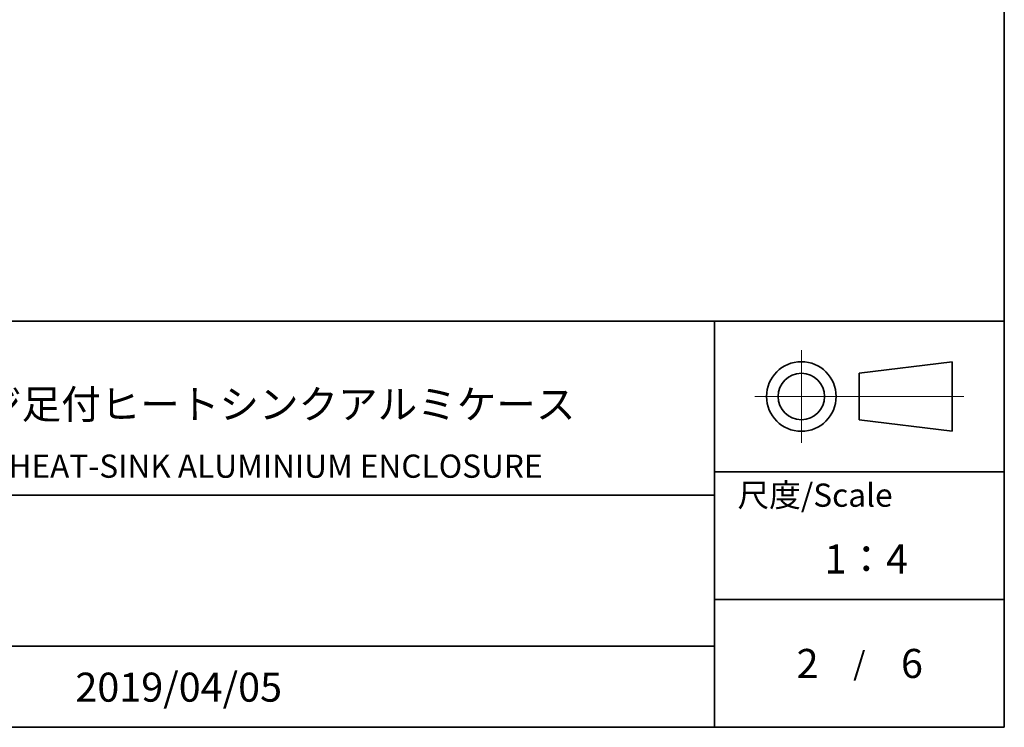
# Model space of a CAD drawing. Units: millimetres. Extents: x 0 to 7554, y 0 to 1124.
# Drawn here: x 2422 to 2762, y 0 to 244 of the extents above; entities that cross this region are included whole.
import ezdxf

# ---------------------------------------------------------------- set-up
doc = ezdxf.new("R2010")
doc.units = ezdxf.units.MM
doc.layers.add('Border (ISO)', color=7, linetype='Continuous', lineweight=35)
doc.layers.add('Title (ISO)', color=7, linetype='Continuous', lineweight=35)
doc.styles.add('Note Text (TK)', font='txt')
doc.styles.add('文字スタイル67', font='arial.ttf')

# ---------------------------------------------------------------- blocks, each defined once
blk = doc.blocks.new('図面枠 tk図枠')
at = {"layer": 'Border (ISO)'}
for p in [(405.5, 289), (14.5, 8)]:
    blk.add_line(p, (405.5, 8), dxfattribs=at)
blk = doc.blocks.new('表題欄 tk表題欄')
at = {"layer": 'Title (ISO)'}
for p, q in [((74.709, 244.053), (255.709, 244.053)), ((230.709, 244.053), (230.709, 209.053)), ((255.709, 244.053), (255.709, 209.053)), ((243.209, 239.553), (251.209, 240.553)), ((251.209, 234.553), (251.209, 240.553)), ((243.209, 239.553), (243.209, 235.553)), ((243.209, 235.553), (251.209, 234.553)), ((230.709, 231.053), (255.709, 231.053)), ((74.709, 229.053), (230.709, 229.053)), ((230.709, 220.053), (255.709, 220.053)), ((149.709, 216.053), (230.709, 216.053)), ((255.709, 209.053), (74.709, 209.053))]:
    blk.add_line(p, q, dxfattribs=at)
at = {"layer": 'Title (ISO)', "color": 4, "linetype": 'Continuous', "lineweight": 18, "true_color": 0x00ffff}
for p, q in [((238.209, 241.553), (238.209, 233.553)), ((252.209, 237.553), (234.209, 237.553))]:
    blk.add_line(p, q, dxfattribs=at)
at = {"layer": 'Title (ISO)'}
for radius in [3, 2]:
    blk.add_circle((238.209, 237.553), radius, dxfattribs=at)
at = {"layer": 'Title (ISO)', "color": 1, "true_color": 0xff0000, "insert": (232.709, 229.053), "char_height": 2, "attachment_point": 4, "line_spacing_factor": 1.5, "style": 'Note Text (TK)'}
blk.add_mtext('\\fＭＳ Ｐゴシック|b0|i0;\\H2.0000;尺度/Scale', dxfattribs=at)
at = {"layer": 'Title (ISO)', "color": 7, "insert": (243.209, 214.553), "char_height": 2, "attachment_point": 5, "line_spacing_factor": 1.5, "style": 'Note Text (TK)'}
blk.add_mtext('\\fＭＳ Ｐゴシック|b0|i0;\\H2.0000;/', dxfattribs=at)
at = {"layer": 'Title (ISO)', "color": 7}
for tag, p, height, style in [('<品名>_001', (157.34, 235.632), 2.5, 'Note Text (TK)'), ('<Title>_001', (157.25, 230.551), 2, '文字スタイル67'), ('<尺度>_001', (240.283, 222.303), 2.5, 'Note Text (TK)'), ('<ページ_No.>_001', (238.098, 213.303), 2.5, 'Note Text (TK)'), ('<総ページ数>_001', (246.8, 213.303), 2.5, 'Note Text (TK)'), ('作成日_001', (175.618, 211.26), 2.5, 'Note Text (TK)')]:
    blk.add_attdef(tag, p, '', height=height, dxfattribs=dict(at, style=style))

msp = doc.modelspace()

# ---------------------------------------------------------------- block references
at = {"xscale": 4, "yscale": 4, "zscale": 4}
msp.add_blockref('図面枠 tk図枠', (1140, -32), dxfattribs=at)
ref = msp.add_blockref('表題欄 tk表題欄', (1739.1647, -836.211), dxfattribs=dict(xscale=4, yscale=4, zscale=4))
ref.add_attrib('<品名>_001', 'フランジ足付ヒートシンクアルミケース', (2368.5227, 106.3182), dxfattribs={"layer": 'Title (ISO)', "color": 7, "height": 10, "style": 'Note Text (TK)'})
ref.add_attrib('<尺度>_001', '1：4', (2700.0114, 53), dxfattribs={"layer": 'Title (ISO)', "color": 7, "height": 10, "style": 'Note Text (TK)'})
ref.add_attrib('作成日_001', '2019/04/05', (2441.6364, 8.8295), dxfattribs={"layer": 'Title (ISO)', "color": 7, "height": 10, "style": 'Note Text (TK)'})
ref.add_attrib('<Title>_001', 'FLANGED HEAT-SINK ALUMINIUM ENCLOSURE', (2368.1664, 85.9945), dxfattribs={"layer": 'Title (ISO)', "color": 7, "height": 8, "style": '文字スタイル67'})
ref.add_attrib('<ページ_No.>_001', '2', (2690.3636, 17), dxfattribs={"layer": 'Title (ISO)', "color": 7, "height": 10, "style": 'Note Text (TK)'})
ref.add_attrib('<総ページ数>_001', '6', (2726.3636, 17), dxfattribs={"layer": 'Title (ISO)', "color": 7, "height": 10, "style": 'Note Text (TK)'})

doc.saveas('drawing.dxf')
